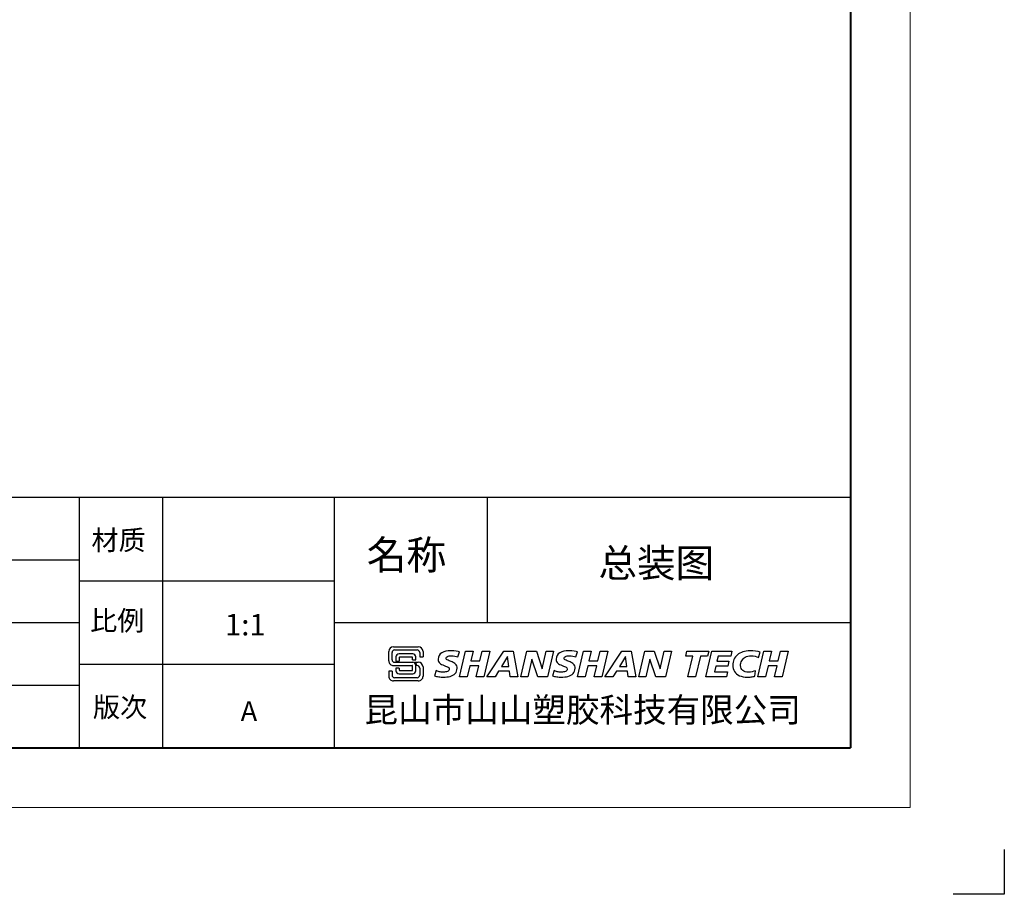
# Model space of a CAD drawing. Extents: x 5 to 2280, y -13 to 795.
# Drawn here: x 722 to 1139, y -13 to 358 of the extents above; entities that cross this region are included whole.
import ezdxf

# ---------------------------------------------------------------- set-up
doc = ezdxf.new("R2010")
doc.units = 0
doc.styles.add('HZ', font='txt')

msp = doc.modelspace()

# ---------------------------------------------------------------- linework, layer by layer
at = {"color": 0, "lineweight": 13}
for p in [(1099.035, 774.431), (36.256, 23.787)]:
    msp.add_line(p, (1099.035, 23.787), dxfattribs=at)
at = {"color": 0, "lineweight": 40}
for p in [(1073.761, 749.157), (61.53, 49.062)]:
    msp.add_line(p, (1073.761, 49.062), dxfattribs=at)
at = {"color": 0}
for p, q in [((61.53, 155.213), (1073.761, 155.213)), ((747.103, 155.213), (747.103, 48.722)), ((782.347, 155.213), (782.347, 49.062)), ((855.131, 155.213), (855.131, 49.062)), ((919.97, 155.213), (919.97, 102.137)), ((278.526, 128.675), (747.103, 128.675)), ((747.103, 119.829), (855.131, 119.829)), ((278.526, 102.137), (747.103, 102.137)), ((855.131, 102.137), (1073.761, 102.137)), ((747.103, 84.445), (855.131, 84.445)), ((278.526, 75.599), (747.103, 75.599)), ((1138.967, 5.9), (1138.967, -13.036)), ((1138.967, -13.036), (1117.301, -13.036))]:
    msp.add_line(p, q, dxfattribs=at)
at = {"color": 0, "lineweight": 30}
for p, q in [((880.211, 91.88), (890.724, 91.88)), ((878.213, 85.893), (878.213, 89.883)), ((880.707, 90.496), (890.227, 90.496)), ((888.369, 88.859), (882.566, 88.859)), ((880.216, 83.896), (888.067, 83.916)), ((880.707, 85.281), (888.369, 85.281)), ((888.068, 87.45), (882.865, 87.45)), ((882.566, 80.393), (888.369, 80.393)), ((882.865, 81.802), (888.07, 81.802)), ((892.726, 83.286), (892.732, 79.372)), ((890.734, 77.372), (880.211, 77.372)), ((890.227, 78.756), (880.707, 78.756))]:
    msp.add_line(p, q, dxfattribs=at)
at = {"color": 0, "lineweight": 30, "ltscale": 0.428396}
msp.add_line((879.597, 86.391), (879.597, 89.386), dxfattribs=at)
at = {"color": 0, "lineweight": 30, "ltscale": 0.260893}
msp.add_line((891.337, 89.386), (891.337, 87.562), dxfattribs=at)
at = {"color": 0, "lineweight": 30, "ltscale": 0.331895}
msp.add_line((892.722, 89.883), (892.722, 87.562), dxfattribs=at)
at = {"color": 0, "lineweight": 30, "ltscale": 0.251371}
msp.add_line((881.234, 87.528), (881.234, 85.77), dxfattribs=at)
at = {"color": 0, "lineweight": 30, "ltscale": 0.201625}
for p, q in [((881.234, 85.77), (882.643, 85.77)), ((882.643, 82.827), (881.234, 82.827))]:
    msp.add_line(p, q, dxfattribs=at)
at = {"color": 0, "lineweight": 30, "ltscale": 0.208489}
msp.add_line((882.643, 87.228), (882.643, 85.77), dxfattribs=at)
at = {"color": 0, "lineweight": 30, "ltscale": 0.23891}
msp.add_line((888.292, 82.024), (888.289, 83.695), dxfattribs=at)
at = {"color": 0, "lineweight": 30, "ltscale": 0.121156}
msp.add_line((888.291, 86.381), (888.29, 87.228), dxfattribs=at)
at = {"color": 0, "lineweight": 30, "ltscale": 0.201634}
msp.add_line((888.291, 86.381), (889.701, 86.381), dxfattribs=at)
at = {"color": 0, "lineweight": 30, "ltscale": 0.211111}
msp.add_line((889.252, 85.281), (890.728, 85.281), dxfattribs=at)
at = {"color": 0, "lineweight": 30, "ltscale": 0.163996}
msp.add_line((889.701, 86.381), (889.701, 87.528), dxfattribs=at)
at = {"color": 0, "lineweight": 30, "ltscale": 0.318268}
msp.add_line((889.701, 81.724), (889.701, 83.949), dxfattribs=at)
at = {"color": 0, "lineweight": 30, "ltscale": 0.003992}
msp.add_line((889.967, 83.922), (889.967, 83.949), dxfattribs=at)
at = {"color": 0, "lineweight": 30, "ltscale": 0.038026}
msp.add_line((890.233, 83.921), (889.967, 83.922), dxfattribs=at)
at = {"color": 0, "lineweight": 30, "ltscale": 0.198003}
for p, q in [((891.337, 87.562), (892.722, 87.562)), ((879.597, 81.548), (878.213, 81.548))]:
    msp.add_line(p, q, dxfattribs=at)
at = {"color": 0, "lineweight": 30, "ltscale": 0.311674}
msp.add_line((878.213, 81.548), (878.213, 79.369), dxfattribs=at)
at = {"color": 0, "lineweight": 30, "ltscale": 0.240659}
msp.add_line((879.597, 81.548), (879.597, 79.866), dxfattribs=at)
at = {"color": 0, "lineweight": 30, "ltscale": 0.157713}
msp.add_line((881.234, 82.827), (881.234, 81.724), dxfattribs=at)
at = {"color": 0, "lineweight": 30, "ltscale": 0.114841}
msp.add_line((882.643, 82.827), (882.643, 82.024), dxfattribs=at)
at = {"color": 0, "lineweight": 30, "ltscale": 0.421799}
msp.add_line((891.337, 82.815), (891.337, 79.866), dxfattribs=at)
at = {"color": 0, "lineweight": 30, "ltscale": 0.331895}
for points in [[(908.211, 79.165), (910.722, 89.97), (913.954, 89.97), (913.005, 85.836), (916.825, 85.836), (917.78, 89.97), (921.013, 89.97), (918.507, 79.165), (915.273, 79.165), (916.344, 83.789), (912.519, 83.789), (911.446, 79.165), (908.211, 79.165)], [(919.731, 79.165), (926.912, 89.97), (930.956, 89.97), (932.93, 79.165), (929.677, 79.165), (929.347, 81.47), (924.661, 81.47), (923.225, 79.165), (919.731, 79.165)], [(929.038, 83.514), (928.518, 87.74), (928.485, 87.74), (925.924, 83.514), (929.038, 83.514)], [(934.124, 79.165), (936.706, 89.97), (940.733, 89.97), (943.206, 82.478), (943.241, 82.478), (944.934, 89.97), (947.978, 89.97), (945.419, 79.165), (941.407, 79.165), (938.883, 86.639), (938.844, 86.639), (937.168, 79.165), (934.124, 79.165)], [(958.186, 79.165), (960.697, 89.97), (963.93, 89.97), (962.98, 85.837), (966.801, 85.837), (967.755, 89.97), (970.988, 89.97), (968.483, 79.165), (965.249, 79.165), (966.319, 83.79), (962.495, 83.79), (961.422, 79.165), (958.186, 79.165)], [(969.705, 79.165), (976.884, 89.97), (980.931, 89.97), (982.902, 79.165), (979.652, 79.165), (979.32, 81.47), (974.633, 81.47), (973.198, 79.165), (969.705, 79.165)], [(979.013, 83.514), (978.491, 87.74), (978.46, 87.74), (975.895, 83.514), (979.013, 83.514)], [(984.097, 79.165), (986.677, 89.97), (990.705, 89.97), (993.181, 82.478), (993.213, 82.478), (994.906, 89.97), (997.952, 89.97), (995.393, 79.165), (991.379, 79.165), (988.855, 86.639), (988.819, 86.639), (987.142, 79.165), (984.097, 79.165)], [(1004.941, 79.165), (1006.998, 87.833), (1003.99, 87.833), (1004.505, 89.97), (1013.795, 89.97), (1013.275, 87.833), (1010.266, 87.833), (1008.21, 79.165), (1004.941, 79.165)], [(1012.495, 79.165), (1015.093, 89.97), (1023.585, 89.97), (1023.117, 87.924), (1017.807, 87.924), (1017.254, 85.699), (1022.287, 85.699), (1021.784, 83.655), (1016.771, 83.655), (1016.184, 81.209), (1021.701, 81.209), (1021.233, 79.165), (1012.495, 79.165)], [(1034.6, 79.165), (1037.11, 89.97), (1040.344, 89.97), (1039.396, 85.836), (1043.217, 85.836), (1044.17, 89.97), (1047.4, 89.97), (1044.895, 79.165), (1041.662, 79.165), (1042.735, 83.789), (1038.908, 83.789), (1037.836, 79.165), (1034.6, 79.165)]]:
    msp.add_lwpolyline(points, dxfattribs=at)
at = {"color": 0, "lineweight": 30}
for centre, radius, start, end in [((880.211, 89.883), 1.998, 90, 179.99999), ((890.724, 89.883), 1.998, 0, 90), ((880.707, 89.386), 1.11, 90, 180.00001), ((882.566, 87.528), 1.332, 90, 180.00001), ((888.369, 87.528), 1.332, 0, 90), ((890.227, 89.386), 1.11, 0, 90), ((880.211, 85.893), 1.998, 179.99999, 270.15199), ((880.707, 86.391), 1.11, 180.00001, 270), ((882.865, 87.228), 0.222, 90, 180.00001), ((888.067, 83.694), 0.222, 0.07602, 90.15199), ((888.068, 87.228), 0.222, 0.07602, 90), ((888.369, 83.949), 1.332, 0, 90), ((888.369, 83.949), 1.598, 0, 56.44269), ((890.231, 82.815), 1.106, 0, 89.89757), ((890.728, 83.284), 1.998, 0.08151, 90), ((880.211, 79.369), 1.998, 179.99999, 270), ((880.707, 79.866), 1.11, 180.00001, 270), ((882.566, 81.724), 1.332, 180.00001, 270), ((882.865, 82.024), 0.222, 180.00001, 270), ((888.07, 82.024), 0.222, 270, 0.07602), ((888.369, 81.724), 1.332, 270, 0), ((890.227, 79.866), 1.11, 270, 0), ((890.734, 79.369), 1.998, 270, 0.08151)]:
    msp.add_arc(centre, radius, start, end, dxfattribs=at)
at = {"color": 0, "lineweight": 30, "ltscale": 0.331895}
for points, knots in [([(908.245, 89.675), (908.245, 89.675), (907.469, 87.525), (907.469, 87.525), (906.685, 87.856), (905.796, 88.018), (904.805, 88.018), (904.068, 88.018), (903.495, 87.946), (903.092, 87.801), (902.688, 87.654), (902.485, 87.381), (902.485, 86.98), (902.485, 86.656), (902.765, 86.374), (903.323, 86.133), (903.882, 85.894), (904.454, 85.662), (905.036, 85.441), (905.618, 85.213), (906.121, 84.893), (906.541, 84.48), (906.962, 84.061), (907.173, 83.481), (907.173, 82.738), (907.173, 81.807), (906.892, 81.059), (906.33, 80.5), (905.769, 79.939), (905.046, 79.544), (904.162, 79.319), (903.276, 79.092), (902.314, 78.978), (901.278, 78.978), (900.687, 78.978), (900.062, 79.03), (899.399, 79.135), (898.737, 79.241), (898.118, 79.372), (897.539, 79.535), (897.539, 79.535), (898.3, 81.733), (898.3, 81.733), (898.616, 81.553), (899.06, 81.404), (899.632, 81.288), (900.202, 81.173), (900.752, 81.116), (901.278, 81.116), (901.961, 81.116), (902.562, 81.207), (903.078, 81.389), (903.597, 81.57), (903.854, 81.909), (903.854, 82.399), (903.854, 82.778), (903.698, 83.047), (903.39, 83.21), (903.08, 83.372), (902.507, 83.608), (901.672, 83.918), (900.835, 84.228), (900.209, 84.569), (899.792, 84.947), (899.375, 85.322), (899.166, 85.851), (899.166, 86.535), (899.166, 87.817), (899.683, 88.741), (900.71, 89.305), (901.74, 89.871), (903.018, 90.155), (904.548, 90.155), (906.249, 90.155), (907.484, 89.995), (908.245, 89.675)], [0, 0, 0, 0, 1, 1, 1, 2, 2, 2, 3, 3, 3, 4, 4, 4, 5, 5, 5, 6, 6, 6, 7, 7, 7, 8, 8, 8, 9, 9, 9, 10, 10, 10, 11, 11, 11, 12, 12, 12, 13, 13, 13, 14, 14, 14, 15, 15, 15, 16, 16, 16, 17, 17, 17, 18, 18, 18, 19, 19, 19, 20, 20, 20, 21, 21, 21, 22, 22, 22, 23, 23, 23, 24, 24, 24, 25, 25, 25, 25]), ([(958.22, 89.676), (958.22, 89.676), (957.444, 87.525), (957.444, 87.525), (956.66, 87.856), (955.771, 88.019), (954.78, 88.019), (954.043, 88.019), (953.47, 87.946), (953.067, 87.801), (952.664, 87.655), (952.461, 87.382), (952.461, 86.981), (952.461, 86.657), (952.74, 86.374), (953.298, 86.134), (953.858, 85.894), (954.429, 85.663), (955.011, 85.441), (955.594, 85.214), (956.097, 84.894), (956.516, 84.481), (956.937, 84.061), (957.148, 83.482), (957.148, 82.738), (957.148, 81.808), (956.867, 81.06), (956.305, 80.501), (955.744, 79.94), (955.021, 79.545), (954.137, 79.32), (953.251, 79.093), (952.29, 78.978), (951.253, 78.978), (950.663, 78.978), (950.037, 79.031), (949.374, 79.136), (948.713, 79.242), (948.093, 79.372), (947.515, 79.535), (947.515, 79.535), (948.276, 81.734), (948.276, 81.734), (948.592, 81.554), (949.036, 81.404), (949.607, 81.289), (950.177, 81.173), (950.727, 81.117), (951.253, 81.117), (951.936, 81.117), (952.537, 81.208), (953.054, 81.39), (953.573, 81.571), (953.829, 81.91), (953.829, 82.399), (953.829, 82.779), (953.673, 83.048), (953.365, 83.21), (953.055, 83.373), (952.482, 83.608), (951.647, 83.919), (950.81, 84.228), (950.184, 84.57), (949.767, 84.948), (949.35, 85.323), (949.142, 85.851), (949.142, 86.536), (949.142, 87.817), (949.658, 88.741), (950.685, 89.306), (951.716, 89.872), (952.993, 90.156), (954.523, 90.156), (956.224, 90.156), (957.459, 89.996), (958.22, 89.676)], [0, 0, 0, 0, 1, 1, 1, 2, 2, 2, 3, 3, 3, 4, 4, 4, 5, 5, 5, 6, 6, 6, 7, 7, 7, 8, 8, 8, 9, 9, 9, 10, 10, 10, 11, 11, 11, 12, 12, 12, 13, 13, 13, 14, 14, 14, 15, 15, 15, 16, 16, 16, 17, 17, 17, 18, 18, 18, 19, 19, 19, 20, 20, 20, 21, 21, 21, 22, 22, 22, 23, 23, 23, 24, 24, 24, 25, 25, 25, 25]), ([(1035.557, 89.585), (1035.557, 89.585), (1034.795, 87.37), (1034.795, 87.37), (1033.953, 87.802), (1032.948, 88.017), (1031.785, 88.017), (1030.766, 88.017), (1029.915, 87.828), (1029.229, 87.444), (1028.546, 87.062), (1028.046, 86.562), (1027.731, 85.941), (1027.411, 85.321), (1027.255, 84.651), (1027.255, 83.934), (1027.255, 83.007), (1027.552, 82.306), (1028.149, 81.829), (1028.746, 81.353), (1029.548, 81.115), (1030.555, 81.115), (1031.719, 81.115), (1032.739, 81.316), (1033.617, 81.718), (1033.617, 81.718), (1033.272, 79.395), (1033.272, 79.395), (1032.866, 79.276), (1032.366, 79.177), (1031.766, 79.099), (1031.169, 79.017), (1030.598, 78.978), (1030.056, 78.978), (1028.788, 78.978), (1027.693, 79.189), (1026.771, 79.607), (1025.848, 80.028), (1025.144, 80.62), (1024.66, 81.382), (1024.177, 82.142), (1023.933, 83.017), (1023.933, 84.01), (1023.933, 84.899), (1024.104, 85.722), (1024.446, 86.479), (1024.786, 87.237), (1025.277, 87.889), (1025.921, 88.437), (1026.561, 88.984), (1027.335, 89.407), (1028.246, 89.707), (1029.153, 90.005), (1030.167, 90.154), (1031.281, 90.154), (1032.969, 90.154), (1034.394, 89.966), (1035.557, 89.585)], [0, 0, 0, 0, 1, 1, 1, 2, 2, 2, 3, 3, 3, 4, 4, 4, 5, 5, 5, 6, 6, 6, 7, 7, 7, 8, 8, 8, 9, 9, 9, 10, 10, 10, 11, 11, 11, 12, 12, 12, 13, 13, 13, 14, 14, 14, 15, 15, 15, 16, 16, 16, 17, 17, 17, 18, 18, 18, 19, 19, 19, 19])]:
    msp.add_open_spline(points, degree=3, knots=knots, dxfattribs=at)

# ---------------------------------------------------------------- texts
at = {"color": 0, "style": 'HZ'}
for s, height, p in [('材质', 8.4098, (752.255, 132.83)), ('名称', 12.3343, (868.909, 124.581)), ('总装图', 11.9682, (967.036, 121.356)), ('比例', 8.4098, (751.717, 98.756)), ('1:1', 9.1252, (808.818, 96.649)), ('版次', 8.4098, (752.909, 62.083)), ('昆山市山山塑胶科技有限公司', 10.42392, (867.935, 59.901)), ('A', 8.41, (815.503, 60.396))]:
    msp.add_text(s, height=height, dxfattribs=at).set_placement(p)

doc.saveas('drawing.dxf')
